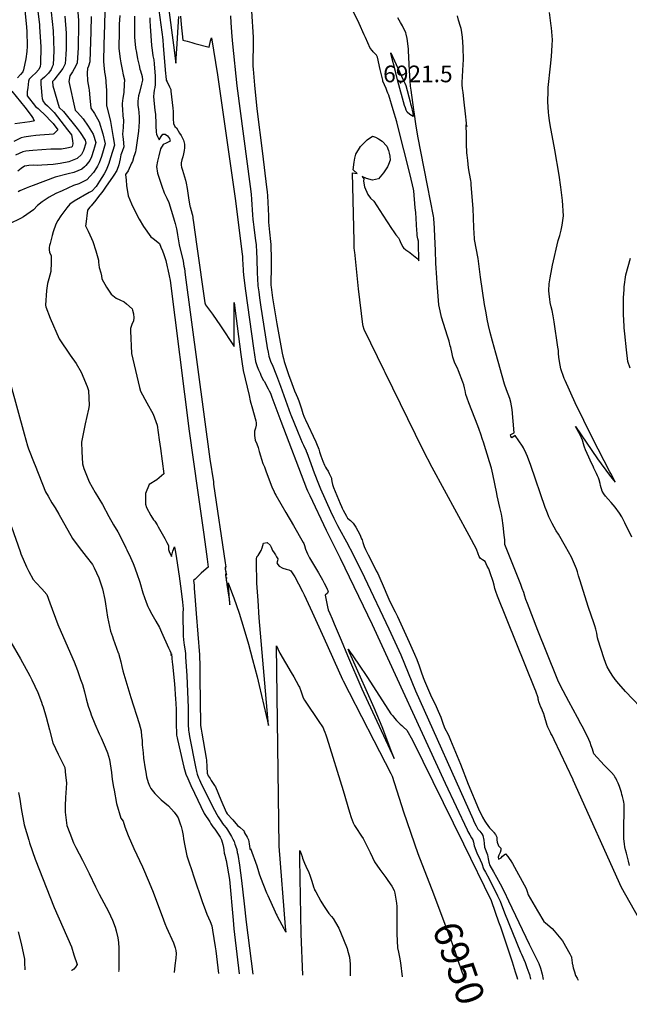
# Model space of a CAD drawing. Units: inches. Extents: x 2509258 to 2514706, y 1512700 to 1518254.
# Drawn here: x 2510524 to 2511155, y 1512761 to 1513781 of the extents above; entities that cross this region are included whole.
import ezdxf
from ezdxf.enums import TextEntityAlignment as Align

# ---------------------------------------------------------------- set-up
doc = ezdxf.new("R2010")
doc.units = ezdxf.units.IN
doc.header["$MEASUREMENT"] = 0
doc.layers.add('tile_2649_33_contour_10ft', color=155, linetype='Continuous')
doc.layers.add('tile_2649_33_spot_elev', color=118, linetype='Continuous')
doc.styles.add('Arial', font='arial.ttf')

msp = doc.modelspace()

# ---------------------------------------------------------------- linework, layer by layer
at = {"layer": 'tile_2649_33_contour_10ft'}
for points, elevation in [([(2510661.8, 1513836.7), (2510671.1, 1513768.2), (2510671.4, 1513765.7), (2510671.8, 1513763), (2510672, 1513759.9), (2510672.4, 1513754.2), (2510674.8, 1513724.9), (2510675.1, 1513722.7), (2510675.6, 1513718.5), (2510676.6, 1513716.6), (2510679.1, 1513711.4), (2510680.2, 1513708.5), (2510680.5, 1513706.8), (2510682.5, 1513689.4), (2510682.5, 1513689.3), (2510682.7, 1513685.8), (2510682.9, 1513678.4), (2510683.2, 1513673.4), (2510684.6, 1513670.2), (2510686.1, 1513668.8), (2510689.5, 1513663.5), (2510691.2, 1513660.9), (2510693.6, 1513656), (2510694.4, 1513652.1), (2510694.5, 1513648.3), (2510694.2, 1513645.4), (2510693.5, 1513641.9), (2510692.7, 1513638.9), (2510691.9, 1513635.9), (2510691, 1513632.5), (2510691.1, 1513630.3), (2510691.5, 1513628.2), (2510692.4, 1513624.9), (2510695.5, 1513614.7), (2510696.3, 1513611.5), (2510697.2, 1513606.2), (2510698.8, 1513596.5), (2510699.4, 1513592), (2510700.1, 1513588), (2510700.2, 1513587.6), (2510700.3, 1513587.2), (2510701.4, 1513583.3), (2510702.2, 1513580.7), (2510702.2, 1513580.6), (2510702.7, 1513578.3), (2510703.1, 1513576), (2510703.3, 1513575.1), (2510703.6, 1513573.1), (2510707.3, 1513546.1), (2510715.6, 1513487.7), (2510715.9, 1513486.5), (2510716.3, 1513485.4), (2510723.4, 1513475.8), (2510731.7, 1513463.8), (2510745.8, 1513442.3), (2510745.8, 1513466.1), (2510745.8, 1513474.5), (2510745.9, 1513482.8), (2510745.9, 1513487.9), (2510746.7, 1513481.9), (2510752.9, 1513434), (2510753.4, 1513429.2), (2510754.1, 1513424.4), (2510754.9, 1513419.7), (2510755.3, 1513417.5), (2510761.4, 1513391.4), (2510762.7, 1513385.9), (2510763.3, 1513383.6), (2510764.2, 1513380.2), (2510768.5, 1513365.1), (2510768.7, 1513363.1), (2510768.9, 1513360.7), (2510767.9, 1513357.7), (2510767, 1513354.6), (2510767, 1513352.3), (2510767.1, 1513349.9), (2510767.3, 1513347.6), (2510767.7, 1513345.3), (2510769.3, 1513341.4), (2510770.7, 1513337.6), (2510771.8, 1513333.5), (2510775.6, 1513321), (2510777.5, 1513317.6), (2510778.9, 1513313.5), (2510785.3, 1513295.9), (2510786.6, 1513293.3), (2510788.1, 1513290.1), (2510789.1, 1513288.1), (2510799.5, 1513270.1), (2510807.5, 1513256.6), (2510817.5, 1513239.3), (2510818.1, 1513238), (2510818.8, 1513236.1), (2510819.7, 1513232.2), (2510821.8, 1513227.4), (2510824, 1513223.4), (2510833.2, 1513207.6), (2510834.6, 1513205.4), (2510837.4, 1513200.4), (2510839.2, 1513197.1), (2510841.1, 1513193.3), (2510842.4, 1513190.7), (2510843.2, 1513188.7), (2510842.6, 1513186.8), (2510840.2, 1513184.5), (2510842.6, 1513172.4), (2510843.5, 1513169.3), (2510845.1, 1513165.4), (2510847.4, 1513160), (2510849.6, 1513154.7), (2510856.7, 1513138), (2510863.4, 1513122.1), (2510878.2, 1513087.5), (2510911.6, 1513015.2), (2510910.2, 1513019.2), (2510909.3, 1513021.4), (2510906.2, 1513029.9), (2510899.2, 1513048.1), (2510890.9, 1513067.9), (2510868.6, 1513118.3), (2510865.5, 1513125.3), (2510864.1, 1513128.5), (2510866.2, 1513125.5), (2510868.3, 1513122.6), (2510870.4, 1513119.5), (2510874.9, 1513112.9), (2510884.1, 1513099.3), (2510908.4, 1513061.7), (2510910.2, 1513059.4), (2510912.1, 1513057.1), (2510914.1, 1513054.8), (2510916.1, 1513052.5), (2510916.1, 1513052.5), (2510917.8, 1513050.9), (2510919.5, 1513049.4), (2510921.5, 1513047.8), (2510924.9, 1513044.5), (2510930.7, 1513034.2), (2510983.5, 1512926.9), (2511012.2, 1512868.1), (2511012.7, 1512867.1), (2511019.9, 1512846), (2511021.7, 1512840.8), (2511033.8, 1512804.6), (2511037.1, 1512794.3), (2511038.8, 1512789.1), (2511039.6, 1512786.6)], 6940), ([(2510672.7, 1513832.9), (2510683.1, 1513754.7), (2510684.5, 1513744), (2510685, 1513740.4), (2510685.5, 1513736.9), (2510685.7, 1513735.8), (2510686.9, 1513756.1), (2510688.1, 1513773.5), (2510688.8, 1513784.2)], 6930), ([(2510542, 1513795.4), (2510544.2, 1513775.7), (2510544.4, 1513773.7), (2510545.7, 1513752.8), (2510545.3, 1513735.4), (2510545, 1513732.6), (2510543.6, 1513729.5), (2510540.1, 1513725.7), (2510536.9, 1513722.9), (2510533.6, 1513719.5), (2510532.9, 1513717.4), (2510532.1, 1513710.3), (2510531.7, 1513706.7), (2510531.4, 1513702.2), (2510540.3, 1513691), (2510542.9, 1513688.9), (2510545.4, 1513686.6), (2510548.7, 1513683.6), (2510550.5, 1513681.8), (2510556.1, 1513675.9), (2510558.4, 1513673.4), (2510563.4, 1513666.9), (2510559.2, 1513662.7), (2510558.4, 1513662.5), (2510554.3, 1513662.1), (2510544.6, 1513661.4), (2510540.4, 1513661), (2510535.4, 1513660.4), (2510530.6, 1513659.7), (2510528.4, 1513659.3), (2510525.2, 1513658.5), (2510517.6, 1513654.8)], 7030), ([(2510528.9, 1513794.2), (2510530.8, 1513773.1), (2510531.1, 1513768.6), (2510531.7, 1513753.4), (2510531.3, 1513748.1), (2510530.3, 1513740.5), (2510527.7, 1513729.2), (2510527.1, 1513726.9), (2510524.6, 1513724.2), (2510521.5, 1513720.7)], 7040), ([(2510583, 1513800.5), (2510584.6, 1513780.6), (2510584.6, 1513767.5), (2510584.5, 1513761.2), (2510584.2, 1513751.9), (2510583.5, 1513736.2), (2510582.1, 1513733.2), (2510578.5, 1513726.8), (2510575.7, 1513722.7), (2510574.8, 1513716.9), (2510581.2, 1513687.1), (2510583.6, 1513684.8), (2510589.4, 1513678.1), (2510594.9, 1513670.8), (2510599.9, 1513662.5), (2510602.7, 1513653.7), (2510601.2, 1513648.8), (2510600.2, 1513645.5), (2510598.1, 1513639), (2510596.4, 1513635), (2510592.3, 1513630), (2510590.9, 1513628.6), (2510588.3, 1513626.2), (2510579.8, 1513622.7), (2510574.1, 1513621.3), (2510560.5, 1513617.8), (2510537.7, 1513609.2), (2510533.8, 1513607.7), (2510530.4, 1513606.3), (2510523.8, 1513603.7), (2510522.3, 1513602.6)], 7000), ([(2511175.5, 1512831.4), (2511147.3, 1512881.6), (2511097.1, 1512992.9), (2511097, 1512993.1), (2511077.5, 1513034.7), (2511075.3, 1513039.2), (2511074, 1513041.2), (2511073.6, 1513042.1), (2511071, 1513047.6), (2511070.5, 1513048.8), (2511070.3, 1513049.4), (2511067.2, 1513060.2), (2511066.6, 1513061.8), (2511066.2, 1513062.8), (2511064.2, 1513067.5), (2511063.8, 1513068.5), (2511061.5, 1513074), (2511061.1, 1513075.7), (2511060.9, 1513076.9), (2511060.7, 1513078.1), (2511058.4, 1513084.9), (2511057.5, 1513087.5), (2511018.7, 1513183.4), (2511016.9, 1513188.3), (2511016.1, 1513191.6), (2511015.4, 1513195), (2511014.2, 1513198.8), (2511011.3, 1513207.8), (2511009.6, 1513211.7), (2511008.2, 1513214.6), (2511005.8, 1513219.3), (2511003.3, 1513221.2), (2511001.2, 1513222.7), (2510999.9, 1513224.8), (2510998.6, 1513227.5), (2510997, 1513232.1), (2510989.3, 1513246.5), (2510951.1, 1513316.8), (2510941.9, 1513334.8), (2510902.3, 1513415.2), (2510901.2, 1513417.3), (2510880.8, 1513459.8), (2510879.7, 1513463.3), (2510879.2, 1513465.1), (2510874.8, 1513502.1), (2510870.8, 1513540), (2510870.7, 1513541.6), (2510870.4, 1513544.9), (2510870.3, 1513548.9), (2510870.2, 1513551.5), (2510868.6, 1513622.4), (2510873.4, 1513621.7), (2510869.2, 1513625.4), (2510870.4, 1513633.3), (2510871.1, 1513637.5), (2510871.9, 1513641.7), (2510876.9, 1513649.5), (2510878.4, 1513651.2), (2510883.8, 1513656.6), (2510889.4, 1513660.3), (2510892.3, 1513659.1), (2510895.4, 1513657.6), (2510899.2, 1513655), (2510904.2, 1513649.8), (2510905.8, 1513645.6), (2510906.5, 1513642.6), (2510907.2, 1513639.6), (2510907.7, 1513635.3), (2510905.8, 1513630.9), (2510904.7, 1513628.4), (2510900.8, 1513622.2), (2510895.5, 1513616.1), (2510889.1, 1513614.8), (2510882.9, 1513616.4), (2510878.5, 1513618.5), (2510880.3, 1513616.1), (2510879.9, 1513613.7), (2510881.1, 1513607.8), (2510884.5, 1513600), (2510887.2, 1513596.2), (2510890.6, 1513593), (2510899.9, 1513578.5), (2510908.8, 1513564.6), (2510911.2, 1513561.1), (2510913.6, 1513557.9), (2510916.1, 1513555), (2510917.2, 1513552.9), (2510917.9, 1513551), (2510919.9, 1513546.7), (2510920.2, 1513546.3), (2510920.4, 1513545.8), (2510921.3, 1513544.7), (2510923.8, 1513542.5), (2510925.9, 1513541), (2510927.8, 1513539.7), (2510928.2, 1513539.5), (2510931.8, 1513536.7), (2510933.6, 1513535.3), (2510935.3, 1513533.8), (2510936, 1513533.1), (2510936.8, 1513532), (2510936.9, 1513531.9), (2510937.2, 1513531.1), (2510937, 1513549.7), (2510936.8, 1513551.4), (2510936.3, 1513554), (2510935.6, 1513557.2), (2510935.4, 1513559.6), (2510935.2, 1513562.5), (2510934, 1513581.2), (2510933.6, 1513586.1), (2510932, 1513603.6), (2510931.8, 1513605.5), (2510928.2, 1513620.2), (2510915.2, 1513672.2), (2510914.4, 1513675.1), (2510910.6, 1513687.7), (2510906.1, 1513702.8), (2510905.3, 1513704.7), (2510904.6, 1513706.6), (2510903.3, 1513709.7), (2510900.1, 1513717.4), (2510899.9, 1513718.3), (2510898.6, 1513723.8), (2510897.3, 1513729.4), (2510894.4, 1513742.1), (2510893.3, 1513744.1), (2510890.1, 1513747.7), (2510889.1, 1513748.8), (2510887, 1513751.5), (2510881.9, 1513762.7), (2510880.7, 1513765.4), (2510875.3, 1513776.9), (2510865.5, 1513797.6)], 6910), ([(2510597.8, 1513784.2), (2510597.6, 1513768.6), (2510596.3, 1513737.3), (2510595.1, 1513732.7), (2510593.9, 1513730.5), (2510593.7, 1513726.1), (2510593.9, 1513717.5), (2510595.3, 1513709.9), (2510595.7, 1513707.9), (2510596.6, 1513699.9), (2510597.4, 1513689.4), (2510601.4, 1513683.8), (2510606.2, 1513675.1), (2510609.8, 1513662.6), (2510612.4, 1513652.2), (2510610.2, 1513645), (2510608.4, 1513639.2), (2510606.1, 1513632.8), (2510604.5, 1513629.1), (2510603.5, 1513627.3), (2510600.3, 1513622.7), (2510596.9, 1513618.7), (2510593.2, 1513615.2), (2510585, 1513611), (2510579.6, 1513609.2), (2510567.7, 1513603.8), (2510561.4, 1513600.7), (2510554.4, 1513597.1), (2510547.2, 1513592.1), (2510542.3, 1513588.4), (2510538, 1513584), (2510527.8, 1513576.7), (2510524.5, 1513574.8), (2510513.4, 1513569.3)], 6990), ([(2510556.4, 1513788.9), (2510558.4, 1513769.5), (2510559.3, 1513748.7), (2510558.4, 1513734.1), (2510557.6, 1513732.1), (2510556.3, 1513729.5), (2510553.5, 1513725.6), (2510549.5, 1513721.6), (2510547.3, 1513719.6), (2510545.7, 1513718.2), (2510545.8, 1513714.2), (2510546.3, 1513706.6), (2510546.8, 1513702.2), (2510547.2, 1513699.5), (2510548, 1513696.1), (2510549.8, 1513694.2), (2510552.5, 1513691.6), (2510554.3, 1513689.9), (2510557.4, 1513686.9), (2510559.4, 1513684.7), (2510573.4, 1513667), (2510577.5, 1513661.6), (2510578.4, 1513655.9), (2510579, 1513652.3), (2510578.2, 1513649.6), (2510577.6, 1513648.9), (2510572.8, 1513647.7), (2510567.1, 1513646.8), (2510564.4, 1513646.7), (2510561.6, 1513646.8), (2510556, 1513646.7), (2510537.5, 1513645.6), (2510533.5, 1513645.1), (2510530.3, 1513644.6), (2510527.1, 1513643.9), (2510519.5, 1513640.5)], 7020), ([(2510570.6, 1513784.8), (2510572, 1513767), (2510572.1, 1513764.9), (2510571.8, 1513750.9), (2510571.5, 1513744.8), (2510571, 1513735.2), (2510568.6, 1513730.5), (2510565.1, 1513725.8), (2510561.4, 1513721), (2510559.4, 1513718.7), (2510557.7, 1513716.9), (2510558, 1513712.5), (2510564.7, 1513690.1), (2510569.1, 1513685.7), (2510583.2, 1513668.2), (2510586.4, 1513664.2), (2510591.6, 1513656.3), (2510592.2, 1513653.2), (2510590, 1513645.6), (2510589, 1513643.5), (2510587.9, 1513641.4), (2510583.4, 1513637.2), (2510574.8, 1513633.8), (2510565.6, 1513631.9), (2510558.6, 1513630.8), (2510546.7, 1513630.1), (2510542.2, 1513630), (2510537.6, 1513630.3), (2510533.1, 1513630), (2510529.2, 1513629.2), (2510529, 1513629.2), (2510528.8, 1513629.1), (2510525.2, 1513626.8), (2510521.8, 1513623.9)], 7010), ([(2510611.9, 1513789.9), (2510611.7, 1513775.7), (2510610.9, 1513755.3), (2510610.7, 1513737.8), (2510610.9, 1513733.9), (2510611.8, 1513726.7), (2510612.2, 1513723.2), (2510613, 1513718.1), (2510613.2, 1513716), (2510613.6, 1513707.9), (2510613.7, 1513699.5), (2510613.6, 1513694.5), (2510613.7, 1513691.8), (2510614.1, 1513690.9), (2510617.7, 1513675.6), (2510620.6, 1513659), (2510622.1, 1513650.8), (2510618, 1513637.8), (2510616.1, 1513632.1), (2510613.4, 1513625.2), (2510611.2, 1513621.4), (2510606.6, 1513613.6), (2510604.9, 1513610.9), (2510603, 1513608.1), (2510598.5, 1513603.3), (2510595.9, 1513601.9), (2510580.4, 1513592.9), (2510575.7, 1513589.7), (2510572.8, 1513585.9), (2510566.4, 1513577.7), (2510563.3, 1513572.9), (2510561.4, 1513569.1), (2510558.4, 1513561.2), (2510557.3, 1513557.4), (2510555.2, 1513549.1), (2510554.7, 1513547), (2510554.5, 1513544.9), (2510554.5, 1513542.6), (2510554.6, 1513539.9), (2510556.5, 1513536.1), (2510556.4, 1513531.4), (2510556.3, 1513527.7), (2510556, 1513521.9), (2510555.9, 1513519.9), (2510553.9, 1513512.5), (2510552.5, 1513507.7), (2510551.6, 1513500.4), (2510550.4, 1513485.3), (2510551, 1513483.4), (2510555.3, 1513471.6), (2510564.6, 1513450.2), (2510576.2, 1513433.2), (2510582.3, 1513424.6), (2510587.5, 1513415.6), (2510593.8, 1513400.9), (2510595, 1513396.6), (2510595.6, 1513381.3), (2510595.2, 1513377.3), (2510591.7, 1513362.2), (2510587.9, 1513343.1), (2510588.1, 1513333.5), (2510588.8, 1513320.8), (2510590.3, 1513315.8), (2510595.9, 1513302), (2510602.1, 1513290.9), (2510609.6, 1513278.7), (2510616, 1513266), (2510620.9, 1513257.3), (2510625.3, 1513250.3), (2510626.8, 1513247.8), (2510633.8, 1513233.6), (2510634.9, 1513231.5), (2510638.6, 1513223.5), (2510641.3, 1513217.3), (2510641.9, 1513215.7), (2510645.1, 1513207.1), (2510648.1, 1513198), (2510651.5, 1513187.1), (2510654.8, 1513177.3), (2510656.7, 1513172.9), (2510657.7, 1513170.6), (2510660.7, 1513164.9), (2510664.8, 1513157.6), (2510668.5, 1513150.9), (2510670.7, 1513146.2), (2510678.1, 1513130), (2510679.4, 1513127.1), (2510680.3, 1513124.9), (2510680.4, 1513124), (2510680.7, 1513122), (2510681, 1513123.9), (2510681.5, 1513119.1), (2510681.9, 1513115), (2510682.1, 1513113.2), (2510684, 1513092.6), (2510685.1, 1513076.7), (2510685.4, 1513072.7), (2510685.8, 1513065.7), (2510685.9, 1513061.3), (2510686, 1513057), (2510686, 1513053.1), (2510686, 1513048.1), (2510686.2, 1513044.1), (2510686.4, 1513039.3)], 6980), ([(2510627.4, 1513785.5), (2510626.9, 1513776.5), (2510626.7, 1513769.4), (2510626.6, 1513751.2), (2510627.8, 1513740.5), (2510628.5, 1513736.3), (2510629.9, 1513729.4), (2510631.1, 1513723.8), (2510632.2, 1513718.7), (2510632.1, 1513714.3), (2510631.6, 1513705.5), (2510630.7, 1513699.8), (2510629.9, 1513694.1), (2510630, 1513692), (2510630.2, 1513688.4), (2510630.8, 1513681.2), (2510631.2, 1513676.8), (2510631, 1513669.1), (2510630.3, 1513662.5), (2510630.6, 1513659.5), (2510631, 1513657.2), (2510631.8, 1513649.3), (2510629.9, 1513644.5), (2510628.7, 1513641.1), (2510627.9, 1513636.7), (2510626.5, 1513630.7), (2510624.3, 1513624.8), (2510621.2, 1513619.8), (2510619.8, 1513617.8), (2510613.5, 1513608.3), (2510610, 1513603.3), (2510608.6, 1513601.4), (2510605.6, 1513597.7), (2510602.6, 1513594), (2510597.7, 1513588.2), (2510596.3, 1513586.7), (2510594.1, 1513583.7), (2510592.2, 1513569.1), (2510592, 1513567.3), (2510594.8, 1513561.8), (2510598.1, 1513554.2), (2510599.4, 1513551.1), (2510602.7, 1513541.4), (2510605.5, 1513531.9), (2510605.6, 1513529.7), (2510606, 1513524.3), (2510608, 1513518.6), (2510608.5, 1513515.5), (2510609, 1513512.3), (2510613.7, 1513503.9), (2510618.7, 1513496.7), (2510623.8, 1513492.4), (2510627.6, 1513490.8), (2510632.1, 1513488.6), (2510634.6, 1513486.4), (2510640.3, 1513481.3), (2510640.8, 1513480.1), (2510641.7, 1513476.2), (2510642.2, 1513472), (2510641.7, 1513469), (2510639.9, 1513465), (2510638.5, 1513460.8), (2510638.5, 1513458.7), (2510639.7, 1513435.1), (2510642.3, 1513423.2), (2510648, 1513399.7), (2510649, 1513395.9), (2510655.4, 1513383.8), (2510661.9, 1513372), (2510666.3, 1513360.8), (2510668.4, 1513345.4), (2510669.5, 1513336.6), (2510673, 1513310.2), (2510665.9, 1513304.1), (2510657.8, 1513299.1), (2510654.2, 1513289.9), (2510654.1, 1513279), (2510655.2, 1513275.3), (2510659.8, 1513267), (2510662.5, 1513262.8), (2510663.7, 1513261.1), (2510666.1, 1513257.4), (2510667.2, 1513255.5), (2510674, 1513243.3), (2510676.3, 1513239), (2510677.9, 1513235.9), (2510677.8, 1513232), (2510678.8, 1513229.7), (2510681.2, 1513224.5), (2510681.9, 1513227.4), (2510682.5, 1513230.1), (2510684.1, 1513234.7), (2510684.5, 1513232.7), (2510685.1, 1513229.3), (2510686.3, 1513222.4), (2510689, 1513204.3), (2510691.1, 1513188.7), (2510692.5, 1513177.4), (2510692.8, 1513173.9), (2510693, 1513170.3), (2510692.8, 1513165.8), (2510692.7, 1513161.4), (2510693.1, 1513146), (2510693.2, 1513142.3), (2510693.6, 1513138.4), (2510694.3, 1513132.8), (2510695.1, 1513126.9), (2510695.4, 1513123.8), (2510695.7, 1513120.7), (2510696.9, 1513100.9), (2510698.2, 1513068.3), (2510698.4, 1513050.9), (2510698.7, 1513044.4), (2510699, 1513042.8), (2510699.8, 1513038.2), (2510706, 1513006.6), (2510706.9, 1513001.8), (2510707.8, 1512999.2), (2510709.1, 1512995.4), (2510709.9, 1512993.3), (2510712.1, 1512988.5), (2510713.4, 1512985.8), (2510724.2, 1512964.1), (2510725.5, 1512961.8), (2510728.1, 1512957.1), (2510729.4, 1512954.9), (2510732.8, 1512949.6), (2510733.8, 1512948), (2510735.3, 1512946.2), (2510737.6, 1512943.3), (2510739.1, 1512941.5), (2510740.2, 1512939.7), (2510743.2, 1512934.6), (2510744.7, 1512931.8), (2510745.8, 1512929.2), (2510746.8, 1512926.5), (2510747.5, 1512924.6), (2510748.6, 1512920.9), (2510749.1, 1512918), (2510749.6, 1512915.7), (2510751.4, 1512904.6), (2510753.7, 1512888.7), (2510756.4, 1512864.8), (2510758.4, 1512845.8), (2510765.3, 1512791.8)], 6970), ([(2510642.8, 1513784.7), (2510642.7, 1513781), (2510642.6, 1513774.4), (2510642.6, 1513771.4), (2510642.6, 1513765.5), (2510642.7, 1513763), (2510643, 1513759.2), (2510643.9, 1513751.7), (2510644.7, 1513746.9), (2510646, 1513740.3), (2510647.5, 1513733.6), (2510648.4, 1513729.9), (2510649.1, 1513727.9), (2510650.8, 1513722.2), (2510650.9, 1513718.5), (2510650, 1513714.1), (2510647.9, 1513705.6), (2510647, 1513702.1), (2510646.2, 1513696.4), (2510646.2, 1513692), (2510646.7, 1513688.4), (2510647.3, 1513684.7), (2510647.5, 1513680), (2510647.6, 1513675), (2510646.7, 1513665.6), (2510644.1, 1513646.1), (2510643.7, 1513644.1), (2510642.7, 1513641.1), (2510642.1, 1513639.1), (2510640.5, 1513634.2), (2510639.7, 1513632.3), (2510636.2, 1513624.2), (2510633.5, 1513620.5), (2510634, 1513614.7), (2510634.6, 1513609.1), (2510636.2, 1513598.3), (2510639.6, 1513590.2), (2510643.3, 1513582.1), (2510647.4, 1513574.1), (2510652.2, 1513566.5), (2510659.7, 1513556), (2510662.2, 1513554.1), (2510668.5, 1513548.9), (2510670.1, 1513545.3), (2510671.6, 1513541.5), (2510673, 1513537.6), (2510675.1, 1513531.4), (2510676.7, 1513524.9), (2510677.3, 1513522.1), (2510678.8, 1513515.6), (2510679.5, 1513510.7), (2510699.4, 1513354.7), (2510708, 1513293.4), (2510714.4, 1513247.4), (2510717.2, 1513226.9), (2510717.9, 1513221.9), (2510719, 1513213.6), (2510714.5, 1513209.9), (2510711.7, 1513207.3), (2510709.3, 1513205.1), (2510705.5, 1513201.2), (2510704, 1513199.7), (2510704.4, 1513194.8), (2510704.6, 1513191.7), (2510705.6, 1513179), (2510706.7, 1513165.7), (2510710.1, 1513122.7), (2510710.2, 1513120.9), (2510710.3, 1513112.5), (2510710.3, 1513108.2), (2510710.3, 1513098.4), (2510711.1, 1513051), (2510711.2, 1513049.6), (2510711.8, 1513045.8), (2510712.6, 1513041.4), (2510717.1, 1513015.6), (2510717.4, 1513013.6), (2510717.7, 1513006.8), (2510718, 1513000), (2510719.1, 1512997.4), (2510721, 1512994.5), (2510722.3, 1512992.6), (2510725.7, 1512987.3), (2510726.5, 1512985.9), (2510732.2, 1512972.6), (2510737.6, 1512959.8), (2510738.7, 1512958.1), (2510744.5, 1512951.6), (2510749.4, 1512946), (2510752, 1512944), (2510755.8, 1512940.7), (2510756.5, 1512939.9), (2510756.2, 1512939.2), (2510756.8, 1512938.3), (2510759.4, 1512933.9), (2510760.8, 1512931.1), (2510761.1, 1512928.8), (2510761.4, 1512926.7), (2510762.1, 1512921.9), (2510762.2, 1512921.1), (2510762.4, 1512921.3), (2510763, 1512921.9), (2510769.3, 1512903.9), (2510771.1, 1512898), (2510771.9, 1512895.8), (2510773.4, 1512891.8), (2510779.5, 1512876.1), (2510780.7, 1512873.3), (2510788.4, 1512856.3), (2510789.5, 1512854), (2510790.1, 1512852.8), (2510791, 1512851.1), (2510797.4, 1512839.1), (2510798.2, 1512837.7), (2510799.3, 1512836), (2510799.7, 1512835.2), (2510799.3, 1512840.7), (2510792.6, 1512924.4), (2510789.9, 1513132.1), (2510791.1, 1513128.8), (2510793.2, 1513124.5), (2510805, 1513104.5), (2510807.7, 1513099.9), (2510810.3, 1513095.3), (2510813, 1513090.4), (2510813.6, 1513089.2), (2510815.4, 1513084.5), (2510816.4, 1513081.2), (2510817.5, 1513078.1), (2510818.8, 1513075.8), (2510834.5, 1513052.6), (2510836.8, 1513049.1), (2510838, 1513047), (2510839, 1513045), (2510839.9, 1513042.7), (2510841, 1513039.8), (2510842, 1513036.6), (2510858.8, 1512982.2), (2510865.5, 1512959.5), (2510867.3, 1512954.2), (2510869.2, 1512948.6), (2510870.6, 1512946), (2510872, 1512943.6), (2510877.8, 1512934.8), (2510879.5, 1512932.4), (2510886.7, 1512917.9), (2510889.2, 1512912.6), (2510891.3, 1512908.2), (2510896.9, 1512900.1), (2510903, 1512892.1), (2510905.3, 1512888.8), (2510909.4, 1512882.9), (2510911.8, 1512878.3), (2510912.5, 1512875.7), (2510914.1, 1512865.5), (2510914.4, 1512861.9), (2510914.5, 1512848.9), (2510914.4, 1512844), (2510914.4, 1512833.6), (2510915.2, 1512819.1), (2510916.2, 1512814.5), (2510917.4, 1512809.4), (2510918.3, 1512803.4), (2510920.1, 1512788.9)], 6960), ([(2510658.5, 1513782.8), (2510658.6, 1513779.9), (2510658.9, 1513774.4), (2510660.5, 1513754.2), (2510660.9, 1513749.4), (2510661.8, 1513743.7), (2510662.6, 1513739.4), (2510663.1, 1513735.1), (2510663.9, 1513726.7), (2510664.2, 1513722.7), (2510664.3, 1513718.6), (2510664.3, 1513715.9), (2510664.1, 1513713.7), (2510663.7, 1513710.7), (2510663.2, 1513707.8), (2510662.8, 1513704.8), (2510662.5, 1513701.5), (2510662.7, 1513697.7), (2510663.5, 1513690.5), (2510663.9, 1513687.4), (2510664.4, 1513682.8), (2510664.6, 1513679.4), (2510664.8, 1513676.8), (2510664.9, 1513670.9), (2510665.2, 1513664.5), (2510665.4, 1513662.4), (2510666.4, 1513660), (2510668.4, 1513656.6), (2510670.4, 1513659.8), (2510672, 1513662.2), (2510674.6, 1513662.4), (2510677, 1513660.8), (2510678.9, 1513657.7), (2510679.7, 1513655.1), (2510675.7, 1513653.1), (2510672.4, 1513651.6), (2510669.7, 1513647.2), (2510667.9, 1513640), (2510666.7, 1513634.3), (2510665.6, 1513628.7), (2510666.7, 1513622.1), (2510669, 1513614.6), (2510671, 1513608.4), (2510673.5, 1513601.4), (2510676.2, 1513596), (2510678.4, 1513591.7), (2510683.1, 1513575.5), (2510683.8, 1513573.2), (2510684.7, 1513569.6), (2510686.1, 1513564.2), (2510686.8, 1513560.3), (2510687.1, 1513558.1), (2510687.8, 1513553.8), (2510689, 1513547.7), (2510693, 1513530.7), (2510694, 1513525.4), (2510694.4, 1513523), (2510695.3, 1513516.5), (2510720.6, 1513325.4), (2510724.4, 1513302), (2510724.7, 1513299.6), (2510736.6, 1513218), (2510737.2, 1513213.8), (2510736.7, 1513213.5), (2510737.2, 1513213.4), (2510736.4, 1513213), (2510737.3, 1513212.9), (2510736.7, 1513212.5), (2510737.2, 1513212.3), (2510736.7, 1513212.1), (2510736.7, 1513211.6), (2510737.2, 1513209.1), (2510737.7, 1513209.1), (2510737, 1513208.5), (2510737.7, 1513208.4), (2510736.9, 1513208), (2510737.8, 1513207.7), (2510737, 1513207.4), (2510738, 1513206.9), (2510737.1, 1513206.9), (2510738.2, 1513206), (2510737.2, 1513206.4), (2510738.4, 1513205.2), (2510737.1, 1513205.9), (2510737.3, 1513202.1), (2510738.5, 1513203), (2510737.6, 1513201.9), (2510737.6, 1513201.4), (2510737.7, 1513201), (2510737.8, 1513200.2), (2510737.9, 1513199.1), (2510738.4, 1513195.7), (2510740.4, 1513182.5), (2510740.7, 1513180.5), (2510741.2, 1513177.2), (2510741.3, 1513176), (2510741.5, 1513174.7), (2510741.4, 1513175.9), (2510741.4, 1513177), (2510741.2, 1513179.5), (2510740.7, 1513185.3), (2510739.7, 1513197.2), (2510744.3, 1513185.2), (2510745.6, 1513181.8), (2510751, 1513165.8), (2510756, 1513149.9), (2510760.7, 1513133.9), (2510765.1, 1513118), (2510769.8, 1513099.8), (2510771.8, 1513091.1), (2510781.4, 1513049.6), (2510772, 1513161.1), (2510770.8, 1513179), (2510770.1, 1513188), (2510769.6, 1513196.9), (2510769.4, 1513199.6), (2510769.1, 1513216.2), (2510769.1, 1513219.7), (2510769.2, 1513222), (2510769.5, 1513224.2), (2510771, 1513225.7), (2510774, 1513230.8), (2510774.8, 1513233.5), (2510776.2, 1513238.3), (2510780.2, 1513239.1), (2510783.4, 1513236.4), (2510784.4, 1513234.2), (2510785.8, 1513230.8), (2510787.5, 1513228.4), (2510788.9, 1513226.4), (2510789.9, 1513224.4), (2510791.1, 1513222.1), (2510790.7, 1513220.1), (2510790.2, 1513218.2), (2510791.2, 1513216.3), (2510792.5, 1513214.5), (2510796.4, 1513212.7), (2510799.8, 1513211.6), (2510802.5, 1513210.8), (2510804.6, 1513209.8), (2510806.1, 1513207.6), (2510807.5, 1513205.5), (2510808.8, 1513203.6), (2510812.6, 1513196.4), (2510816.8, 1513188.2), (2510818.6, 1513184.8), (2510826.7, 1513167), (2510835.4, 1513147.8), (2510838.7, 1513140.4), (2510858.2, 1513097.3), (2510858.9, 1513095.7), (2510865, 1513083.7), (2510890.6, 1513033.8), (2510908.3, 1512999.7), (2510908.9, 1512998.3), (2510909.6, 1512996.8), (2510921.5, 1512960.1), (2510936.3, 1512916.9), (2510952.3, 1512875.1)], 6950), ([(2510690.3, 1513784.5), (2510691.2, 1513775.9), (2510692.8, 1513759.8), (2510692.8, 1513759.8), (2510697.4, 1513758.6), (2510702.1, 1513757.3), (2510705.3, 1513756.5), (2510720, 1513752.6), (2510721.5, 1513759), (2510722.4, 1513762.3), (2510728.6, 1513723.9), (2510747.5, 1513593.4), (2510754, 1513540.3), (2510754.3, 1513538), (2510754.5, 1513535.7), (2510754.7, 1513531.8), (2510755, 1513528.3), (2510755.4, 1513520.7), (2510755.8, 1513516.2), (2510757.8, 1513500.1), (2510766, 1513440.5), (2510768.1, 1513426.8), (2510769.9, 1513421.5), (2510771.3, 1513418), (2510772.8, 1513414.5), (2510774.1, 1513411.6), (2510776.2, 1513407.1), (2510776.9, 1513406.5), (2510781.1, 1513398.4), (2510782.2, 1513396.3), (2510783.5, 1513393.9), (2510785.1, 1513389.8), (2510788.2, 1513381.5), (2510794.2, 1513364.9), (2510821, 1513295), (2510822, 1513292.8), (2510824.2, 1513287.7), (2510841.1, 1513252.1), (2510855.9, 1513223), (2510889, 1513154.3), (2510964.5, 1512989.7), (2510987.2, 1512941.5), (2510988.1, 1512939.6), (2510990, 1512936), (2510991.9, 1512933.1), (2510993.3, 1512931), (2510993.9, 1512928.4), (2510994.6, 1512924.8), (2510997.5, 1512917.4), (2511000.9, 1512910.1), (2511002.6, 1512906.5), (2511004.3, 1512900.9), (2511006.3, 1512897.4), (2511010.1, 1512890.6), (2511018.9, 1512872.9), (2511019.9, 1512870.8), (2511021.5, 1512867.5), (2511026, 1512855.4), (2511042.5, 1512814.6), (2511043.5, 1512812.4), (2511047.5, 1512803.7), (2511049.3, 1512798.5), (2511051.1, 1512793.3), (2511051.8, 1512791.3), (2511053, 1512786.4)], 6930), ([(2510742.1, 1513784.9), (2510742.6, 1513777.7), (2510743.4, 1513763.6), (2510744.1, 1513755.9), (2510748.8, 1513712.4), (2510762.5, 1513608.1), (2510763.5, 1513600.3), (2510764, 1513594.6), (2510765, 1513578.6), (2510765.3, 1513574), (2510765.5, 1513571.4), (2510766.2, 1513566), (2510766.6, 1513562.7), (2510768.1, 1513552.2), (2510768.6, 1513547.6), (2510768.9, 1513545.3), (2510769.1, 1513542.5), (2510769.2, 1513540.5), (2510769.5, 1513533.2), (2510769.7, 1513518.3), (2510770, 1513512.8), (2510770.6, 1513505.1), (2510771.4, 1513499), (2510772.2, 1513492.9), (2510773.7, 1513483), (2510779.9, 1513443.2), (2510780.3, 1513441), (2510781.1, 1513436.4), (2510781.9, 1513432.3), (2510783.7, 1513427.2), (2510785.9, 1513422), (2510789.3, 1513413.9), (2510789.9, 1513412.4), (2510793.9, 1513401.2), (2510804.4, 1513372.1), (2510804.7, 1513371.3), (2510811.5, 1513354.6), (2510814.6, 1513347.1), (2510816.4, 1513342.7), (2510817.7, 1513340.2), (2510818.9, 1513337.7), (2510820.1, 1513335.1), (2510821, 1513332.9), (2510821.2, 1513332.7), (2510821.3, 1513332.3), (2510824, 1513324.9), (2510828.8, 1513311.5), (2510833.3, 1513299.8), (2510835.4, 1513294.8), (2510845.7, 1513271.5), (2510849.1, 1513264.3), (2510853, 1513256.8), (2510855, 1513253.1), (2510862.4, 1513239.9), (2510869.7, 1513226.1), (2510881.1, 1513203), (2510906.1, 1513149.8), (2510916.5, 1513127.3), (2510918.5, 1513122.6), (2510933.9, 1513085.4), (2510993.4, 1512951.9), (2510994.3, 1512950), (2510996.6, 1512945.4), (2510998.4, 1512942.2), (2511000.3, 1512940), (2511002.4, 1512937.3), (2511003.6, 1512935.3), (2511004.6, 1512930.6), (2511004.9, 1512927.1), (2511005.3, 1512923.5), (2511008.3, 1512915.3), (2511009.2, 1512911.2), (2511009.8, 1512908), (2511010.9, 1512904.3), (2511014.6, 1512897.9), (2511017.8, 1512892.4), (2511021.6, 1512885.5), (2511025.6, 1512877.6), (2511030.3, 1512867.9), (2511051.4, 1512823), (2511061.7, 1512802.7), (2511063.3, 1512797.9), (2511064.9, 1512791.7), (2511066.2, 1512786.1)], 6920), ([(2510763.9, 1513789.8), (2510765.6, 1513762.9), (2510765.8, 1513757.8), (2510765.8, 1513752.4), (2510765.4, 1513739.6), (2510765.4, 1513735), (2510765.4, 1513733), (2510765.6, 1513729.9), (2510767.1, 1513713), (2510769.6, 1513688.5), (2510775.4, 1513642.3), (2510779.6, 1513607.4), (2510780.2, 1513602.5), (2510780.4, 1513598.5), (2510781.4, 1513577.6), (2510781.4, 1513574.4), (2510781.7, 1513571), (2510782.6, 1513560.9), (2510783.6, 1513551), (2510783.8, 1513548), (2510784.1, 1513542.4), (2510784.2, 1513538.1), (2510784.3, 1513522.3), (2510784.1, 1513509.8), (2510784.1, 1513505.8), (2510784.2, 1513503.7), (2510784.5, 1513501.1), (2510785.8, 1513492.9), (2510786.1, 1513490.6), (2510790.3, 1513465.7), (2510795.8, 1513435.3), (2510796.4, 1513432.1), (2510796.9, 1513429.9), (2510797.9, 1513426.9), (2510802.3, 1513413.4), (2510805.7, 1513404), (2510808.6, 1513396.4), (2510810.3, 1513392.4), (2510811.5, 1513389.6), (2510812.8, 1513385.9), (2510815.6, 1513377.8), (2510817.1, 1513372.9), (2510818.1, 1513370.1), (2510819.2, 1513367.6), (2510819.9, 1513366.3), (2510830.4, 1513343.5), (2510831.2, 1513341.6), (2510833.5, 1513335.8), (2510834.5, 1513333.2), (2510835.9, 1513329.1), (2510837.9, 1513323.5), (2510839.6, 1513319.2), (2510840.5, 1513317.2), (2510841.7, 1513315.6), (2510843.2, 1513313.1), (2510844.5, 1513310.7), (2510846.7, 1513305.8), (2510846.9, 1513304.9), (2510847.3, 1513302.4), (2510847.7, 1513299.3), (2510849, 1513296), (2510855.8, 1513279.5), (2510857.1, 1513276.4), (2510857.9, 1513274.7), (2510858.9, 1513272.8), (2510860.5, 1513269.6), (2510862.3, 1513266.6), (2510863.5, 1513264.5), (2510866.4, 1513261.9), (2510867.6, 1513260.8), (2510869.2, 1513259.1), (2510870.6, 1513257.1), (2510872.1, 1513254.9), (2510876, 1513247.4), (2510878, 1513243.1), (2510878.5, 1513241.8), (2510879.1, 1513239.3), (2510880.8, 1513235), (2510882, 1513232), (2510884.7, 1513226.5), (2510888.1, 1513219.8), (2510893.2, 1513209.8), (2510894.7, 1513206.9), (2510895.7, 1513204.7), (2510901.4, 1513191.7), (2510904, 1513185.4), (2510906.3, 1513180.4), (2510908, 1513176.7), (2510912.9, 1513167.2), (2510915.2, 1513162.4), (2510927.3, 1513136), (2510932.9, 1513123.3), (2510935.2, 1513117.9), (2510936.7, 1513114.1), (2510937.4, 1513112.2), (2510940.1, 1513104.1), (2510941.4, 1513100.4), (2510941.9, 1513099.2), (2510943.2, 1513095.8), (2510949.4, 1513081.4), (2510955.1, 1513069.1), (2510957.3, 1513064.3), (2510960, 1513058), (2510960.8, 1513056), (2510962.5, 1513050.7), (2510963.1, 1513049.2), (2510964, 1513047), (2510967.5, 1513040.1), (2510968.6, 1513037.7), (2510970.2, 1513034.4), (2510980.3, 1513009.4), (2510988.3, 1512988.8), (2510999.2, 1512963.1), (2511000.9, 1512959.4), (2511002.1, 1512957), (2511003.2, 1512954.5), (2511005.5, 1512950.4), (2511007, 1512948.1), (2511008.6, 1512945.8), (2511010.4, 1512943.5), (2511010.5, 1512943.5), (2511010.6, 1512943.4), (2511012.5, 1512941.5), (2511014.5, 1512939.4), (2511015.1, 1512938.7), (2511016.8, 1512936.4), (2511017.5, 1512935.1), (2511018, 1512933.9), (2511018.2, 1512931.1), (2511018.3, 1512928.7), (2511019.8, 1512924.9), (2511022.2, 1512922.2), (2511022.1, 1512920.1), (2511021.4, 1512917.9), (2511020.1, 1512915), (2511019.5, 1512913.1), (2511019.7, 1512910.8), (2511022.4, 1512912.2), (2511023.9, 1512914), (2511027, 1512916.4), (2511029.3, 1512913.7), (2511031, 1512911.5), (2511032.6, 1512909.2), (2511034.3, 1512906.6), (2511048.3, 1512880.5), (2511049.4, 1512877.3), (2511050.6, 1512874.1), (2511060.2, 1512857.4), (2511066.8, 1512846.3), (2511068.5, 1512845), (2511075.3, 1512839.2), (2511077.4, 1512836.7), (2511086.1, 1512826.3), (2511093.8, 1512812.9), (2511094.8, 1512810.9), (2511095.2, 1512810.1), (2511095.4, 1512809.8), (2511095.5, 1512809.5), (2511095.3, 1512809.1), (2511096, 1512803.6), (2511096.2, 1512802.8), (2511096.3, 1512802.1), (2511097.2, 1512798.3), (2511097.8, 1512796.2), (2511098.4, 1512794.1), (2511099.6, 1512790.2), (2511101.1, 1512787.6), (2511102.3, 1512785.4)], 6910), ([(2511155.6, 1512904.3), (2511154.3, 1512908.8), (2511152.2, 1512917.2), (2511151.4, 1512920.7), (2511150.7, 1512923.7), (2511150.2, 1512926.6), (2511149.8, 1512929.5), (2511149.7, 1512931.9), (2511149.6, 1512935), (2511149.7, 1512946), (2511150.1, 1512958.5), (2511150.1, 1512964.2), (2511150, 1512967.9), (2511149.7, 1512969.9), (2511149.4, 1512971.9), (2511148.3, 1512976), (2511147.7, 1512978), (2511147.1, 1512980.1), (2511145.1, 1512986.1), (2511143.8, 1512989.8), (2511142.5, 1512992.6), (2511141.3, 1512995), (2511140.4, 1512996.4), (2511139.5, 1512997.7), (2511137, 1513000.6), (2511135.5, 1513002.2), (2511134, 1513003.7), (2511132.4, 1513005.3), (2511129.3, 1513008.3), (2511118.7, 1513020.1), (2511117.1, 1513024.9), (2511115.9, 1513028.5), (2511114.6, 1513031.9), (2511113.3, 1513035.1), (2511107.9, 1513046.2), (2511105.2, 1513051.2), (2511101.5, 1513057.8), (2511092.7, 1513074.2), (2511084, 1513090.5), (2511081.3, 1513096.3), (2511079.9, 1513099.8), (2511060.6, 1513147.8), (2511049.7, 1513176), (2511048.2, 1513179.9), (2511046.9, 1513183.6), (2511046, 1513187.2), (2511044.4, 1513191.5), (2511042.8, 1513195.7), (2511026.5, 1513237.2), (2511026.4, 1513237.3), (2511026.4, 1513237.3), (2511026.4, 1513237.3), (2511026.2, 1513242), (2511026, 1513244.4), (2511025.8, 1513246.8), (2511024.6, 1513256.7), (2511023.5, 1513264.5), (2511022.9, 1513268.6), (2511021.2, 1513275.3), (2511018.3, 1513287.5), (2511017.9, 1513289.8), (2511014, 1513309.9), (2511012.4, 1513316.1), (2511010.6, 1513322.8), (2511004.2, 1513343), (2511003.3, 1513345.8), (2511001.6, 1513351.4), (2510999.8, 1513356.1), (2510998.3, 1513360.2), (2510989.1, 1513384), (2510987.4, 1513388.8), (2510986.1, 1513392.6), (2510985.1, 1513396.6), (2510984.5, 1513399.5), (2510983.9, 1513402.5), (2510982.9, 1513405.4), (2510978.5, 1513417), (2510977.2, 1513419.9), (2510976, 1513422.3), (2510974.3, 1513426), (2510972.5, 1513431.1), (2510971.7, 1513434.6), (2510970.3, 1513441.1), (2510969.8, 1513443.1), (2510968.6, 1513447.8), (2510966.9, 1513453), (2510960.8, 1513472.7), (2510959.3, 1513479.1), (2510958.1, 1513485.4), (2510956.2, 1513508), (2510955.8, 1513513.6), (2510955, 1513528.5), (2510954.5, 1513541.8), (2510953, 1513571.3), (2510952.9, 1513573.6), (2510952.8, 1513575.2), (2510952.4, 1513577.4), (2510946.2, 1513609.2), (2510939.2, 1513644.5), (2510936.5, 1513658.4), (2510934.6, 1513670.8), (2510932.3, 1513685.5), (2510932, 1513687.7), (2510929.2, 1513707.9), (2510928.6, 1513712.1), (2510928.2, 1513717.8), (2510927.6, 1513728.4), (2510926.6, 1513748.6), (2510926.5, 1513750.3), (2510925.9, 1513756.5), (2510925.2, 1513761.4), (2510924.1, 1513766), (2510923.8, 1513767.5), (2510920.2, 1513774.5), (2510918.1, 1513778), (2510915.6, 1513782.8)], 6920), ([(2511173.8, 1513061.1), (2511151.2, 1513084.7), (2511144.5, 1513092.5), (2511140.7, 1513097), (2511137.4, 1513101.6), (2511134.7, 1513106.2), (2511132.4, 1513110.4), (2511131.1, 1513113.7), (2511129, 1513119.6), (2511123.1, 1513137.9), (2511122.5, 1513140.2), (2511121.5, 1513145.1), (2511120.6, 1513149.3), (2511119.6, 1513152.7), (2511118.7, 1513155.8), (2511113.1, 1513171.9), (2511103.9, 1513200.3), (2511102.6, 1513204.5), (2511101.5, 1513208.7), (2511100.7, 1513212), (2511095.3, 1513223.9), (2511089.3, 1513234.9), (2511081.8, 1513247.7), (2511079.6, 1513251.3), (2511075.2, 1513258.8), (2511072.8, 1513263.8), (2511071.9, 1513265.9), (2511070.5, 1513269.5), (2511069.1, 1513273.1), (2511068.2, 1513275.5), (2511053.4, 1513318.8), (2511049.8, 1513328.2), (2511048.5, 1513331.5), (2511045.6, 1513337.1), (2511044.6, 1513339.1), (2511036.9, 1513350.1), (2511033.6, 1513347.6), (2511032.5, 1513349.3), (2511032.3, 1513350.7), (2511032.7, 1513351.1), (2511036, 1513352.9), (2511034.1, 1513377), (2511032.6, 1513384.6), (2511031.4, 1513388.4), (2511027.9, 1513397.5), (2511025.9, 1513403.4), (2511016.9, 1513435.5), (2511013.5, 1513447.9), (2511011.2, 1513456.7), (2511009.5, 1513463.9), (2511008.2, 1513470.6), (2511006.9, 1513477.3), (2511005.4, 1513485.9), (2511001.3, 1513514.1), (2510999.2, 1513530.8), (2510998.7, 1513533.4), (2510995, 1513553.2), (2510994.9, 1513554.3), (2510994.3, 1513565.4), (2510993.9, 1513575.7), (2510993.4, 1513585.4), (2510991.6, 1513610), (2510991.3, 1513612.4), (2510991, 1513614.5), (2510989.7, 1513621.6), (2510988.8, 1513627.5), (2510987.9, 1513634.9), (2510987.6, 1513637.7), (2510987.3, 1513640.5), (2510987.1, 1513642.9), (2510986.9, 1513645.2), (2510986.8, 1513650.4), (2510986.5, 1513663.1), (2510986.4, 1513670.2), (2510986.4, 1513671.9), (2510986.4, 1513672.2), (2510987, 1513670.3), (2510986.9, 1513671.5), (2510986.8, 1513672.1), (2510986.8, 1513673.2), (2510986.7, 1513673.7), (2510985.6, 1513683.5), (2510984.3, 1513695.4), (2510983.1, 1513705.4), (2510982.9, 1513707.5), (2510982.6, 1513709.6), (2510982.3, 1513713.4), (2510982.3, 1513715.9), (2510983.1, 1513734.4), (2510983.5, 1513739.4), (2510983.3, 1513752.5), (2510983, 1513757.6), (2510982.5, 1513762.8), (2510981.9, 1513767.7), (2510981.9, 1513768.2), (2510981.1, 1513771.8), (2510979.9, 1513776.1), (2510979.2, 1513778.5), (2510978.5, 1513780.5), (2510977.4, 1513784.9)], 6930), ([(2511158, 1513244.6), (2511150.7, 1513259.5), (2511147.4, 1513265.7), (2511145.1, 1513269.6), (2511140.6, 1513275.8), (2511136.4, 1513280.5), (2511133.3, 1513284.1), (2511130.7, 1513287.1), (2511129, 1513289.7), (2511127.3, 1513292.5), (2511125.5, 1513298.3), (2511125, 1513300.3), (2511124, 1513304.2), (2511123.2, 1513306.2), (2511122.3, 1513308.1), (2511121.2, 1513310.6), (2511118.7, 1513316.2), (2511117.7, 1513318.3), (2511116.1, 1513321.4), (2511113.3, 1513327.6), (2511109.9, 1513335.3), (2511108.8, 1513338.1), (2511108.5, 1513339), (2511107.8, 1513341.4), (2511106.7, 1513345.3), (2511105.8, 1513347.7), (2511104.3, 1513350.5), (2511102.9, 1513353.2), (2511099.6, 1513359.4), (2511122.5, 1513325.9), (2511134.7, 1513309.1), (2511138.9, 1513303.8), (2511140.5, 1513301.8), (2511139.1, 1513304.7), (2511136.2, 1513310.6), (2511135.2, 1513312.4), (2511117.2, 1513347.4), (2511099.2, 1513383.9), (2511088.7, 1513407), (2511087.8, 1513409.2), (2511086.3, 1513413.2), (2511085.4, 1513415.9), (2511084.4, 1513419.1), (2511082.8, 1513426.9), (2511082.4, 1513431.4), (2511082.1, 1513435.2), (2511081.8, 1513438.1), (2511081.4, 1513441.7), (2511077.5, 1513468), (2511076.5, 1513474.2), (2511075.3, 1513479.5), (2511074.4, 1513483.3), (2511073.4, 1513488), (2511072.8, 1513491.3), (2511072.1, 1513496.4), (2511072, 1513500.5), (2511072.4, 1513507.3), (2511073.2, 1513513.5), (2511075, 1513522.8), (2511075.7, 1513526.5), (2511081.7, 1513552.1), (2511083.2, 1513557.4), (2511084.8, 1513562.8), (2511085.9, 1513568.2), (2511087.2, 1513577.7), (2511086.1, 1513593.7), (2511084.5, 1513607.4), (2511082.5, 1513619.9), (2511078.3, 1513646.2), (2511073.4, 1513672), (2511072.6, 1513676.6), (2511071.9, 1513681.7), (2511071.6, 1513685.2), (2511071, 1513695.8), (2511071.3, 1513707.2), (2511071.4, 1513710.8), (2511073.5, 1513732.8), (2511074.7, 1513742.9), (2511075.3, 1513754.5), (2511075.6, 1513760.3), (2511074.7, 1513772.6), (2511074.5, 1513774.6), (2511072.5, 1513788.5)], 6940), ([(2510515.6, 1513707.1), (2510529.2, 1513690.3), (2510535.8, 1513681.6), (2510537.6, 1513678.6), (2510538.9, 1513676.3), (2510537.6, 1513675.7), (2510534.2, 1513675.2), (2510518.9, 1513673.2)], 7040), ([(2511156, 1513419.8), (2511153.9, 1513426.9), (2511152.3, 1513438.8), (2511150.7, 1513455.4), (2511150.1, 1513461.8), (2511149.5, 1513470.9), (2511149.4, 1513474), (2511149.2, 1513482), (2511149.3, 1513489), (2511149.3, 1513492.8), (2511149.9, 1513501.5), (2511150.1, 1513504.3), (2511151.7, 1513516.4), (2511156.4, 1513533.7)], 6950), ([(2510514.5, 1513402.2), (2510528.3, 1513351.8), (2510531.9, 1513339.4), (2510533, 1513336.2), (2510538.7, 1513321.3), (2510539.7, 1513318.8), (2510550.7, 1513291.7), (2510553.2, 1513287.1), (2510557, 1513280.3), (2510560.6, 1513275.2), (2510564.2, 1513268.5), (2510578.4, 1513243.2), (2510585.4, 1513233.8), (2510592.8, 1513224.7), (2510599.1, 1513216.5), (2510600.9, 1513213), (2510605.9, 1513202.4), (2510608.3, 1513195.4), (2510609.5, 1513191.2), (2510611.9, 1513179.9), (2510612.6, 1513175.6), (2510614.7, 1513161.6), (2510617.8, 1513147.3), (2510619.9, 1513141.7), (2510620.8, 1513139.3), (2510625.9, 1513124.9), (2510626.1, 1513124.4), (2510627.6, 1513119.1), (2510628.5, 1513115.5), (2510629.6, 1513110.7), (2510630.8, 1513106), (2510638.8, 1513078.5), (2510647.5, 1513051.7), (2510649.5, 1513044), (2510650.1, 1513038.2), (2510650.5, 1513034.3), (2510650.6, 1513031.8), (2510650.7, 1513029.6), (2510651.6, 1513021.1), (2510652.1, 1513015.7), (2510653.7, 1513004.5), (2510654.3, 1513001), (2510655.2, 1512996.3), (2510656.9, 1512990.3), (2510658.3, 1512987.1), (2510659.6, 1512984.2), (2510663.8, 1512979), (2510670.3, 1512972.6), (2510678.1, 1512966.1), (2510683.9, 1512959.7), (2510686.7, 1512956), (2510687.9, 1512953.8), (2510690.2, 1512947.5), (2510691.1, 1512944.9), (2510692, 1512940.8), (2510693.1, 1512935.5), (2510693.6, 1512932), (2510694.8, 1512924.7), (2510697, 1512914.3), (2510699.3, 1512907.3), (2510701.6, 1512900.2), (2510704.1, 1512892.5), (2510712.9, 1512867), (2510716.2, 1512857.6), (2510717.8, 1512853.8), (2510719.5, 1512850.1), (2510721.1, 1512846.4), (2510722.7, 1512841.7), (2510723.6, 1512837.3), (2510726.3, 1512820.1), (2510726.9, 1512816), (2510729.9, 1512792.5)], 6990), ([(2510515.3, 1513255.3), (2510524.2, 1513229.7), (2510525, 1513227.5), (2510530.8, 1513214.1), (2510533.4, 1513209), (2510537.8, 1513200.9), (2510541, 1513197.2), (2510546.6, 1513191.2), (2510551.9, 1513185.1), (2510554.9, 1513176.7), (2510563.2, 1513154), (2510571.7, 1513135), (2510580.1, 1513115.3), (2510583.6, 1513106.4), (2510586.9, 1513097.3), (2510588.7, 1513091.9), (2510590.8, 1513084.5), (2510592.7, 1513077.1), (2510594.8, 1513069.6), (2510597, 1513062.8), (2510597.8, 1513060.6), (2510601.7, 1513051.1), (2510606.2, 1513040.8), (2510608.2, 1513036.7), (2510612.4, 1513027.1), (2510614.6, 1513021), (2510616.9, 1513014.4), (2510618.9, 1513000.9), (2510619.6, 1512993.4), (2510621, 1512985.5), (2510621.6, 1512982.4), (2510624.2, 1512968.7), (2510628.6, 1512953.5), (2510630.9, 1512950.3), (2510632.7, 1512944.4), (2510636.3, 1512935.6), (2510642.2, 1512922), (2510650.9, 1512903), (2510658, 1512886.6), (2510662, 1512876.7), (2510672.6, 1512848.2), (2510674.2, 1512844.2), (2510675.9, 1512840.2), (2510683, 1512824.3), (2510684.8, 1512819.1), (2510685.7, 1512816.2), (2510685.8, 1512813.2), (2510685.7, 1512808.4), (2510684.6, 1512800.6), (2510683.9, 1512793.4)], 7000), ([(2510514.5, 1513135.7), (2510524.5, 1513118.5), (2510534.2, 1513101.1), (2510536.4, 1513096.7), (2510542.5, 1513083.7), (2510546.5, 1513073.5), (2510547.2, 1513071.3), (2510548, 1513068.9), (2510551.1, 1513058.2), (2510554.6, 1513044.9), (2510558.1, 1513031.6), (2510563.7, 1513019.7), (2510569.5, 1513008), (2510570.4, 1513005.9), (2510571.4, 1512998.1), (2510572.3, 1512990.2), (2510571.9, 1512984.5), (2510571.1, 1512975), (2510570.8, 1512966.3), (2510571, 1512959.7), (2510572.8, 1512946), (2510575.6, 1512937.8), (2510579.6, 1512928), (2510581.9, 1512923.2), (2510588.9, 1512909.8), (2510595.9, 1512896.2), (2510602.4, 1512882.1), (2510606.2, 1512874.5), (2510615.8, 1512856.7), (2510619.8, 1512847.8), (2510622.6, 1512840.4), (2510623.8, 1512836.8), (2510625.5, 1512829.4), (2510626.3, 1512824.5), (2510626.6, 1512818.8), (2510626.6, 1512814), (2510626.5, 1512796.4), (2510626.3, 1512795.1), (2510626.4, 1512794.5)], 7010), ([(2510686.4, 1513039.3), (2510686.9, 1513036.8), (2510687.3, 1513034.8), (2510692.8, 1513010.9), (2510694, 1513006.2), (2510695.2, 1513001.5), (2510695.9, 1512998.9), (2510697.8, 1512994.6), (2510701, 1512987.3), (2510704.9, 1512979.2), (2510715, 1512958.3), (2510720.6, 1512949.5), (2510721.8, 1512947.6), (2510724, 1512944.5), (2510725.9, 1512941.9), (2510731.6, 1512933.8), (2510732.7, 1512931.1), (2510733.7, 1512928.5), (2510734.4, 1512926.3), (2510734.9, 1512923), (2510735.2, 1512920.7), (2510735.7, 1512917.2), (2510736.2, 1512915.1), (2510736.9, 1512912), (2510737.8, 1512909.4), (2510741.1, 1512889.8), (2510744.8, 1512847.7), (2510745.6, 1512838.9), (2510746.3, 1512833), (2510751.3, 1512792.1)], 6980), ([(2510522.6, 1512980), (2510524.1, 1512973.1), (2510525.5, 1512963.3), (2510528.6, 1512946.6), (2510533.1, 1512930.6), (2510533.9, 1512928), (2510539.7, 1512910.9), (2510559.5, 1512861), (2510577.3, 1512820.1), (2510580, 1512811.9), (2510583.5, 1512801.7), (2510581.6, 1512799.1), (2510580, 1512797), (2510577.7, 1512795.5), (2510577.6, 1512795.4)], 7020), ([(2510817, 1512790.8), (2510815.4, 1512833.6), (2510814.1, 1512911.1), (2510814.1, 1512914), (2510814.1, 1512918.1), (2510814.1, 1512919.3), (2510814.1, 1512919.8), (2510814.4, 1512919.1), (2510815.3, 1512916.5), (2510816.3, 1512913.8), (2510816.9, 1512912), (2510818.7, 1512906.8), (2510820.1, 1512903.6)], 6970), ([(2510820.1, 1512903.6), (2510821.4, 1512901.2), (2510822.5, 1512899), (2510823.2, 1512897.2), (2510824.3, 1512894.2), (2510826.3, 1512888.2), (2510828.3, 1512882.3), (2510829.3, 1512879.5), (2510829.3, 1512879.3), (2510830.4, 1512877.1), (2510835.8, 1512867.5), (2510838.5, 1512863), (2510841.1, 1512858.7), (2510844.1, 1512854.8), (2510846.8, 1512851.6), (2510848.5, 1512849.3), (2510851, 1512845.3), (2510854.4, 1512839.5), (2510859.2, 1512827.6), (2510862.9, 1512818.5), (2510863.5, 1512816.6), (2510865.3, 1512809.5), (2510866, 1512802), (2510866.1, 1512797.8), (2510866, 1512791.5), (2510866, 1512789.9)], 6970), ([(2510952.3, 1512875.1), (2510968.5, 1512832.4), (2510970.8, 1512826.2), (2510971.7, 1512823.5), (2510981.9, 1512794.3), (2510982.3, 1512793), (2510982.7, 1512791.6), (2510983.6, 1512787.7)], 6950), ([(2510522.1, 1512835.8), (2510525.3, 1512823.7), (2510528.9, 1512807.2), (2510528.9, 1512803.6), (2510529.1, 1512796.5), (2510529.1, 1512796.3)], 7030)]:
    msp.add_lwpolyline(points, dxfattribs=dict(at, elevation=elevation))
at = {"layer": 'tile_2649_33_contour_10ft', "elevation": 6920}
msp.add_lwpolyline([(2510908.1, 1513746.5), (2510921.1, 1513718.8), (2510922.7, 1513715.2), (2510923.7, 1513712.8), (2510928.2, 1513695.8), (2510928.7, 1513693.9), (2510929.2, 1513691.8), (2510930.9, 1513684.2), (2510931.4, 1513680.7), (2510927.9, 1513682.9), (2510925.2, 1513685.3), (2510924.2, 1513687.3), (2510923.4, 1513689.5), (2510922.5, 1513692), (2510915.6, 1513717.3), (2510913.3, 1513726.1), (2510908.2, 1513745.9)], close=True, dxfattribs=at)
at = {"layer": 'tile_2649_33_spot_elev'}
msp.add_point((2510918.3, 1513715.5, 6921.5), dxfattribs=at)

# ---------------------------------------------------------------- texts
at = {"color": 18, "style": 'Arial'}
msp.add_text('6921.5', height=17.28, dxfattribs=at).set_placement((2510936.3, 1513724.8), align=Align.MIDDLE_CENTER)
msp.add_text('6950', height=28.8, rotation=-70.7005, dxfattribs=at).set_placement((2510978.8, 1512803.1), align=Align.MIDDLE_CENTER)

doc.saveas('drawing.dxf')
